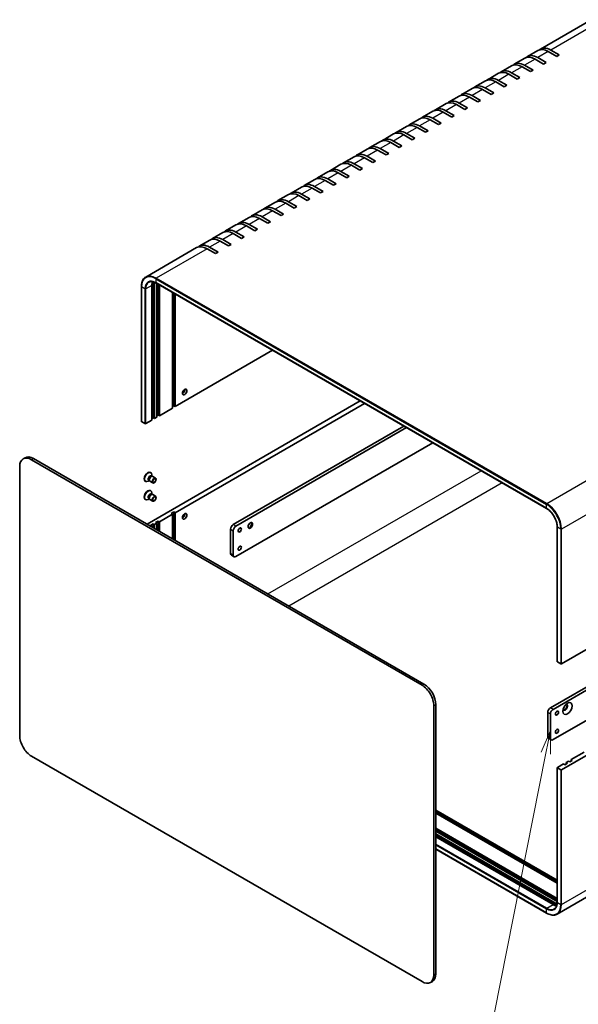
# Model space of a CAD drawing. Units: millimetres. Extents: x 72 to 7140, y 40 to 1445.
# Drawn here: x 977 to 1278, y 577 to 1107 of the extents above; entities that cross this region are included whole.
import ezdxf

# ---------------------------------------------------------------- set-up
doc = ezdxf.new("R2010")
doc.units = ezdxf.units.MM
doc.header["$LTSCALE"] = 5
for name, color, linetype, lineweight in [('Symbol (TK)', 100, 'Continuous', 18), ('Visible (ISO)', 7, 'Continuous', 35), ('Visible Narrow (ISO)', 7, 'Continuous', 25)]:
    doc.layers.add(name, color=color, linetype=linetype, lineweight=lineweight)
doc.styles.add('Note Text (TK2)', font='txt')

# ---------------------------------------------------------------- blocks, each defined once
blk = doc.blocks.new('バルーン5')
at = {"layer": 'Symbol (TK)', "color": 100}
for p, q in [((252.59, 144.93), (251.61, 142.58)), ((252.1, 142.48), (252.59, 144.93)), ((252.59, 142.38), (252.59, 144.93)), ((252.1, 142.48), (246.52, 114.39))]:
    blk.add_line(p, q, dxfattribs=at)
at = {"layer": 'Symbol (TK)'}
blk.add_circle((245.94, 111.45), 3, dxfattribs=at)
at = {"layer": 'Symbol (TK)', "color": 7, "insert": (245.94, 111.43), "char_height": 2, "attachment_point": 5, "style": 'Note Text (TK2)'}
blk.add_mtext('4', dxfattribs=at)

msp = doc.modelspace()

# ---------------------------------------------------------------- linework, layer by layer
at = {"layer": 'Visible (ISO)'}
for p, q in [((1284.9956, 1107.4158), (1257.6305, 1091.6166)), ((1256.2163, 1090.8001), (1250.5595, 1087.5341)), ((1256.1595, 1086.9794), (1260.6849, 1084.3666)), ((1266.3418, 1087.6326), (1261.8163, 1090.2453)), ((1263.2305, 1091.0618), (1267.756, 1088.4491)), ((1267.756, 1088.4491), (1266.3418, 1087.6326)), ((1242.0742, 1082.6351), (1236.4173, 1079.3691)), ((1249.1452, 1086.7176), (1243.4884, 1083.4516)), ((1252.1997, 1079.4676), (1247.6742, 1082.0804)), ((1249.0884, 1082.8969), (1253.6139, 1080.2841)), ((1259.2707, 1083.5501), (1254.7452, 1086.1629)), ((1260.6849, 1084.3666), (1259.2707, 1083.5501)), ((1235.0031, 1078.5526), (1229.3463, 1075.2866)), ((1245.1286, 1075.3851), (1240.6031, 1077.9979)), ((1242.0173, 1078.8144), (1246.5428, 1076.2016)), ((1253.6139, 1080.2841), (1252.1997, 1079.4676)), ((1227.932, 1074.4701), (1222.2752, 1071.2042)), ((1238.0575, 1071.3026), (1233.532, 1073.9154)), ((1234.9463, 1074.7319), (1239.4717, 1072.1191)), ((1239.4717, 1072.1191), (1238.0575, 1071.3026)), ((1246.5428, 1076.2016), (1245.1286, 1075.3851)), ((1213.7899, 1066.3052), (1208.133, 1063.0392)), ((1220.861, 1070.3877), (1215.2041, 1067.1217)), ((1223.9154, 1063.1377), (1219.3899, 1065.7505)), ((1220.8041, 1066.5669), (1225.3296, 1063.9542)), ((1230.9865, 1067.2201), (1226.461, 1069.8329)), ((1227.8752, 1070.6494), (1232.4007, 1068.0366)), ((1232.4007, 1068.0366), (1230.9865, 1067.2201)), ((1206.7188, 1062.2227), (1201.062, 1058.9567)), ((1216.8443, 1059.0552), (1212.3188, 1061.668)), ((1213.733, 1062.4845), (1218.2585, 1059.8717)), ((1225.3296, 1063.9542), (1223.9154, 1063.1377)), ((1199.6478, 1058.1402), (1193.9909, 1054.8742)), ((1209.7732, 1054.9727), (1205.2478, 1057.5855)), ((1206.662, 1058.402), (1211.1875, 1055.7892)), ((1211.1875, 1055.7892), (1209.7732, 1054.9727)), ((1218.2585, 1059.8717), (1216.8443, 1059.0552)), ((1185.5056, 1049.9752), (1179.8488, 1046.7093)), ((1192.5767, 1054.0577), (1186.9198, 1050.7917)), ((1192.5198, 1050.237), (1197.0453, 1047.6242)), ((1202.7022, 1050.8902), (1198.1767, 1053.503)), ((1199.5909, 1054.3195), (1204.1164, 1051.7067)), ((1204.1164, 1051.7067), (1202.7022, 1050.8902)), ((1178.4346, 1045.8928), (1172.7777, 1042.6268)), ((1188.56, 1042.7252), (1184.0346, 1045.338)), ((1185.4488, 1046.1545), (1189.9743, 1043.5417)), ((1195.6311, 1046.8077), (1191.1056, 1049.4205)), ((1197.0453, 1047.6242), (1195.6311, 1046.8077)), ((1171.3635, 1041.8103), (1165.7066, 1038.5443)), ((1181.489, 1038.6428), (1176.9635, 1041.2556)), ((1178.3777, 1042.0721), (1182.9032, 1039.4593)), ((1182.9032, 1039.4593), (1181.489, 1038.6428)), ((1189.9743, 1043.5417), (1188.56, 1042.7252)), ((1164.2924, 1037.7278), (1158.6356, 1034.4618)), ((1164.2356, 1033.9071), (1168.7611, 1031.2943)), ((1174.4179, 1034.5603), (1169.8924, 1037.1731)), ((1171.3066, 1037.9896), (1175.8321, 1035.3768)), ((1175.8321, 1035.3768), (1174.4179, 1034.5603)), ((1150.1503, 1029.5628), (1144.4934, 1026.2968)), ((1157.2214, 1033.6453), (1151.5645, 1030.3793)), ((1160.2758, 1026.3953), (1155.7503, 1029.0081)), ((1157.1645, 1029.8246), (1161.69, 1027.2118)), ((1167.3468, 1030.4778), (1162.8214, 1033.0906)), ((1168.7611, 1031.2943), (1167.3468, 1030.4778)), ((1143.0792, 1025.4803), (1137.4224, 1022.2144)), ((1153.2047, 1022.3128), (1148.6792, 1024.9256)), ((1150.0934, 1025.7421), (1154.6189, 1023.1293)), ((1161.69, 1027.2118), (1160.2758, 1026.3953)), ((1136.0082, 1021.3979), (1130.3513, 1018.1319)), ((1146.1336, 1018.2304), (1141.6082, 1020.8431)), ((1143.0224, 1021.6596), (1147.5479, 1019.0468)), ((1147.5479, 1019.0468), (1146.1336, 1018.2304)), ((1154.6189, 1023.1293), (1153.2047, 1022.3128)), ((1121.866, 1013.2329), (1116.2092, 1009.9669)), ((1128.9371, 1017.3154), (1123.2802, 1014.0494)), ((1128.8802, 1013.4947), (1133.4057, 1010.8819)), ((1139.0626, 1014.1479), (1134.5371, 1016.7607)), ((1135.9513, 1017.5772), (1140.4768, 1014.9644)), ((1140.4768, 1014.9644), (1139.0626, 1014.1479)), ((1114.795, 1009.1504), (1109.1381, 1005.8844)), ((1124.9204, 1005.9829), (1120.395, 1008.5957)), ((1121.8092, 1009.4122), (1126.3346, 1006.7994)), ((1131.9915, 1010.0654), (1127.466, 1012.6782)), ((1133.4057, 1010.8819), (1131.9915, 1010.0654)), ((1107.7239, 1005.0679), (1102.067, 1001.8019)), ((1117.8494, 1001.9004), (1113.3239, 1004.5132)), ((1114.7381, 1005.3297), (1119.2636, 1002.7169)), ((1119.2636, 1002.7169), (1117.8494, 1001.9004)), ((1126.3346, 1006.7994), (1124.9204, 1005.9829)), ((1093.5817, 996.903), (1087.9249, 993.637)), ((1100.6528, 1000.9854), (1094.996, 997.7195)), ((1100.596, 997.1647), (1105.1214, 994.552)), ((1110.7783, 997.8179), (1106.2528, 1000.4307)), ((1107.667, 1001.2472), (1112.1925, 998.6344)), ((1112.1925, 998.6344), (1110.7783, 997.8179)), ((1086.5107, 992.8205), (1080.8538, 989.5545)), ((1096.6362, 989.653), (1092.1107, 992.2658)), ((1093.5249, 993.0823), (1098.0504, 990.4695)), ((1103.7072, 993.7355), (1099.1817, 996.3482)), ((1105.1214, 994.552), (1103.7072, 993.7355)), ((1079.4396, 988.738), (1073.7828, 985.472)), ((1089.5651, 985.5705), (1085.0396, 988.1833)), ((1086.4538, 988.9998), (1090.9793, 986.387)), ((1090.9793, 986.387), (1089.5651, 985.5705)), ((1098.0504, 990.4695), (1096.6362, 989.653)), ((1072.3685, 984.6555), (1045.0035, 968.8563)), ((1082.494, 981.488), (1077.9685, 984.1008)), ((1079.3828, 984.9173), (1083.9082, 982.3045)), ((1083.9082, 982.3045), (1082.494, 981.488)), ((1048.9772, 893.0614), (1048.9772, 965.5663)), ((1049.6843, 965.1581), (1049.6843, 892.6532)), ((1050.4535, 965.6739), (1260.8885, 844.1792)), ((1050.8864, 893.3472), (1050.8864, 965.424)), ((1051.5935, 894.5719), (1051.5935, 965.0158)), ((1042.596, 963.6067), (1042.596, 891.1018)), ((1048.2701, 891.8367), (1048.2701, 964.3416)), ((1052.3006, 964.6075), (1052.3006, 894.1637)), ((1059.3716, 898.2462), (1059.3716, 960.5251)), ((1060.0787, 899.4709), (1060.0787, 960.1168)), ((1060.7858, 959.7086), (1060.7858, 899.0627)), ((1060.7858, 899.0627), (1113.3067, 929.3856)), ((1160.5415, 902.1146), (1045.6538, 835.7842)), ((1052.3006, 894.1637), (1059.3716, 898.2462)), ((1060.0787, 899.4709), (1059.3716, 899.0627)), ((1060.7858, 899.0627), (1060.0787, 899.4709)), ((1162.8042, 900.8082), (1060.7858, 841.9079)), ((1508.9501, 899.1443), (1268.9581, 760.5849)), ((1044.5224, 889.9179), (1042.6839, 890.9794)), ((1044.9467, 889.9179), (1048.2701, 891.8367)), ((1048.9772, 893.0614), (1048.2701, 892.6532)), ((1049.6843, 892.6532), (1048.9772, 893.0614)), ((1049.6843, 892.6532), (1050.8864, 893.3472)), ((1051.5935, 894.5719), (1050.8864, 894.1637)), ((1052.3006, 894.1637), (1051.5935, 894.5719)), ((1092.1107, 835.4984), (1184.0174, 888.5608)), ((1185.4316, 887.7443), (1093.5249, 834.6819)), ((1093.5249, 818.352), (1199.5738, 879.5793)), ((979.989, 871.5434), (978.9284, 870.9311)), ((1193.7926, 749.0314), (983.4284, 870.4853)), ((984.489, 871.0977), (1194.8533, 749.6438)), ((977.0644, 866.8111), (977.0644, 721.8829)), ((1046.8503, 859.258), (1046.2524, 858.9128)), ((1046.5714, 859.4191), (1046.9387, 859.207)), ((1046.8671, 859.3488), (1046.9851, 859.115)), ((1047.453, 863.6405), (1047.6274, 863.5398)), ((1047.9181, 861.7515), (1048.2853, 861.5395)), ((1048.1268, 861.5306), (1048.3883, 861.5453)), ((1048.197, 861.5905), (1048.197, 862.2809)), ((1048.7019, 861.4761), (1050.2551, 860.5793)), ((1044.703, 858.8773), (1044.8774, 858.7766)), ((1047.2019, 858.878), (1048.7551, 857.9812)), ((1047.453, 853.8425), (1047.6274, 853.7418)), ((1044.703, 849.0794), (1044.8774, 848.9787)), ((1046.8503, 849.4601), (1046.2524, 849.1149)), ((1046.5714, 849.6211), (1046.9387, 849.4091)), ((1046.8671, 849.5508), (1046.9851, 849.317)), ((1047.2019, 849.08), (1048.7551, 848.1833)), ((1047.9181, 851.9535), (1048.2853, 851.7415)), ((1048.1268, 851.7326), (1048.3883, 851.7473)), ((1048.197, 851.7925), (1048.197, 852.4829)), ((1048.7019, 851.6781), (1050.2551, 850.7813)), ((1262.9477, 736.8656), (1465.1802, 853.6246)), ((1466.5944, 852.8081), (1264.3619, 736.0491)), ((1059.3716, 841.0914), (1052.3006, 837.0089)), ((1058.6645, 841.4997), (1060.0787, 842.3162)), ((1059.3716, 841.0914), (1058.6645, 841.4997)), ((1059.3716, 827.8642), (1059.3716, 841.0914)), ((1060.0787, 842.3162), (1060.0787, 827.4559)), ((1060.0787, 842.3162), (1060.7858, 841.9079)), ((1060.7858, 841.9079), (1060.7858, 827.0477)), ((1268.9581, 703.4301), (1508.9501, 841.9896)), ((1047.563, 835.0902), (1048.9772, 835.9067)), ((1048.2701, 834.6819), (1047.563, 835.0902)), ((1048.2701, 834.6819), (1047.9165, 834.4778)), ((1048.2701, 834.2737), (1048.2701, 834.6819)), ((1048.9772, 835.9067), (1048.9772, 833.8654)), ((1048.9772, 835.9067), (1049.6843, 835.4984)), ((1050.8864, 836.1924), (1049.6843, 835.4984)), ((1049.6843, 835.4984), (1049.6843, 833.4572)), ((1050.1792, 836.6007), (1051.5935, 837.4172)), ((1050.8864, 836.1924), (1050.1792, 836.6007)), ((1050.8864, 832.7632), (1050.8864, 836.1924)), ((1051.5935, 837.4172), (1051.5935, 832.3549)), ((1051.5935, 837.4172), (1052.3006, 837.0089)), ((1052.3006, 837.0089), (1052.3006, 831.9467)), ((1090.6965, 819.985), (1090.6965, 833.0489)), ((1264.3619, 719.7192), (1466.5944, 836.4782)), ((1266.6075, 761.7688), (1266.6075, 834.2737)), ((1092.1107, 832.2324), (1092.1107, 819.1685)), ((1092.5249, 818.2529), (1091.1107, 819.0694)), ((1506.6305, 764.3576), (1266.6385, 625.7981)), ((1266.6953, 761.6463), (1268.5338, 760.5849)), ((1200.1566, 593.0806), (1200.1566, 738.0087)), ((1201.2173, 738.6211), (1201.2173, 593.693)), ((1261.5335, 721.3522), (1261.5335, 734.4161)), ((1262.9477, 733.5996), (1262.9477, 720.5357)), ((1261.9477, 720.4366), (1263.3619, 719.6201)), ((983.4284, 710.8602), (1193.7926, 589.4063)), ((1274.0493, 708.9823), (1281.1203, 713.0648)), ((1266.6953, 704.7365), (1270.0187, 706.6553)), ((1270.7259, 706.247), (1270.0187, 706.6553)), ((1272.1401, 707.0635), (1270.7259, 706.247)), ((1271.433, 707.4718), (1272.635, 708.1658)), ((1271.433, 707.4718), (1272.1401, 707.0635)), ((1271.433, 706.6553), (1271.433, 707.4718)), ((1273.3421, 707.7575), (1272.635, 708.1658)), ((1274.7564, 708.574), (1273.3421, 707.7575)), ((1274.0493, 708.9823), (1274.7564, 708.574)), ((1274.0493, 708.1658), (1274.0493, 708.9823)), ((1266.6075, 704.614), (1266.6075, 632.1091)), ((1266.6953, 704.4915), (1268.5338, 703.4301)), ((1201.2173, 681.7929), (1266.6075, 644.0399)), ((1201.2173, 680.9764), (1266.6075, 643.2234)), ((1266.6075, 642.4069), (1201.2173, 680.1599)), ((1201.2173, 671.995), (1266.6075, 634.2419)), ((1201.2173, 671.1785), (1266.6075, 633.4254)), ((1266.6075, 632.6089), (1201.2173, 670.362)), ((1201.2173, 668.9739), (1265.7761, 631.7009)), ((1201.2173, 668.1574), (1265.7761, 630.8844)), ((1264.3619, 630.8844), (1201.2173, 667.3409)), ((1201.2173, 660.7892), (1260.8885, 626.338)), ((1199.3533, 589.573), (1198.2926, 588.9606))]:
    msp.add_line(p, q, dxfattribs=at)
for centre, major_axis, start_param, end_param in [((1263.2305, 1081.9171), (-5.6, 9.6995), 5.49778714, 6.40979234), ((1254.7452, 1077.0181), (-5.6, 9.6995), 5.49778714, 6.28318531), ((1256.1595, 1077.8346), (-5.6, 9.6995), 5.49778714, 6.40979234), ((1261.8163, 1081.1006), (-5.6, 9.6995), 5.49778714, 6.28318531), ((1247.6742, 1072.9356), (-5.6, 9.6995), 5.49778714, 6.28318531), ((1249.0884, 1073.7521), (-5.6, 9.6995), 5.49778714, 6.40979234), ((1240.6031, 1068.8531), (-5.6, 9.6995), 5.49778714, 6.28318531), ((1242.0173, 1069.6696), (-5.6, 9.6995), 5.49778714, 6.40979234), ((1226.461, 1060.6882), (-5.6, 9.6995), 5.49778714, 6.28318531), ((1227.8752, 1061.5047), (-5.6, 9.6995), 5.49778714, 6.40979234), ((1233.532, 1064.7707), (-5.6, 9.6995), 5.49778714, 6.28318531), ((1234.9463, 1065.5872), (-5.6, 9.6995), 5.49778714, 6.40979234), ((1219.3899, 1056.6057), (-5.6, 9.6995), 5.49778714, 6.28318531), ((1220.8041, 1057.4222), (-5.6, 9.6995), 5.49778714, 6.40979234), ((1212.3188, 1052.5232), (-5.6, 9.6995), 5.49778714, 6.28318531), ((1213.733, 1053.3397), (-5.6, 9.6995), 5.49778714, 6.40979234), ((1199.5909, 1045.1747), (-5.6, 9.6995), 5.49778714, 6.40979234), ((1205.2478, 1048.4407), (-5.6, 9.6995), 5.49778714, 6.28318531), ((1206.662, 1049.2572), (-5.6, 9.6995), 5.49778714, 6.40979234), ((1191.1056, 1040.2758), (-5.6, 9.6995), 5.49778714, 6.28318531), ((1192.5198, 1041.0923), (-5.6, 9.6995), 5.49778714, 6.40979234), ((1198.1767, 1044.3582), (-5.6, 9.6995), 5.49778714, 6.28318531), ((1184.0346, 1036.1933), (-5.6, 9.6995), 5.49778714, 6.28318531), ((1185.4488, 1037.0098), (-5.6, 9.6995), 5.49778714, 6.40979234), ((1171.3066, 1028.8448), (-5.6, 9.6995), 5.49778714, 6.40979234), ((1176.9635, 1032.1108), (-5.6, 9.6995), 5.49778714, 6.28318531), ((1178.3777, 1032.9273), (-5.6, 9.6995), 5.49778714, 6.40979234), ((1162.8214, 1023.9458), (-5.6, 9.6995), 5.49778714, 6.28318531), ((1164.2356, 1024.7623), (-5.6, 9.6995), 5.49778714, 6.40979234), ((1169.8924, 1028.0283), (-5.6, 9.6995), 5.49778714, 6.28318531), ((1155.7503, 1019.8633), (-5.6, 9.6995), 5.49778714, 6.28318531), ((1157.1645, 1020.6798), (-5.6, 9.6995), 5.49778714, 6.40979234), ((1148.6792, 1015.7809), (-5.6, 9.6995), 5.49778714, 6.28318531), ((1150.0934, 1016.5974), (-5.6, 9.6995), 5.49778714, 6.40979234), ((1134.5371, 1007.6159), (-5.6, 9.6995), 5.49778714, 6.28318531), ((1135.9513, 1008.4324), (-5.6, 9.6995), 5.49778714, 6.40979234), ((1141.6082, 1011.6984), (-5.6, 9.6995), 5.49778714, 6.28318531), ((1143.0224, 1012.5149), (-5.6, 9.6995), 5.49778714, 6.40979234), ((1127.466, 1003.5334), (-5.6, 9.6995), 5.49778714, 6.28318531), ((1128.8802, 1004.3499), (-5.6, 9.6995), 5.49778714, 6.40979234), ((1120.395, 999.4509), (-5.6, 9.6995), 5.49778714, 6.28318531), ((1121.8092, 1000.2674), (-5.6, 9.6995), 5.49778714, 6.40979234), ((1107.667, 992.1025), (-5.6, 9.6995), 5.49778714, 6.40979234), ((1113.3239, 995.3684), (-5.6, 9.6995), 5.49778714, 6.28318531), ((1114.7381, 996.1849), (-5.6, 9.6995), 5.49778714, 6.40979234), ((1099.1817, 987.2035), (-5.6, 9.6995), 5.49778714, 6.28318531), ((1100.596, 988.02), (-5.6, 9.6995), 5.49778714, 6.40979234), ((1106.2528, 991.286), (-5.6, 9.6995), 5.49778714, 6.28318531), ((1092.1107, 983.121), (-5.6, 9.6995), 5.49778714, 6.28318531), ((1093.5249, 983.9375), (-5.6, 9.6995), 5.49778714, 6.40979234), ((1079.3828, 975.7725), (-5.6, 9.6995), 5.49778714, 6.40979234), ((1085.0396, 979.0385), (-5.6, 9.6995), 5.49778714, 6.28318531), ((1086.4538, 979.855), (-5.6, 9.6995), 5.49778714, 6.40979234), ((1077.9685, 974.956), (-5.6, 9.6995), 5.49778714, 6.28318531), ((1053.9269, 961.0756), (-4, 6.9282), 0.43656147, 0.78539816), ((1055.3411, 961.8921), (-4.5, 7.7942), 0.68428824, 0.78539816), ((1055.3411, 961.8921), (4, -6.9282), 3.78762006, 3.92699082), ((1063.685, 908.2483), (1.75, 3.0311), 4.35416757, 5.07061039), ((1064.9224, 907.5338), (0.875, 1.5155), 3.76756863, 5.65720933), ((1042.896, 891.1018), (-0.3, 0), 0, 0.78539816), ((1044.7345, 890.0404), (0.3, 0), 3.92699082, 5.49778714), ((983.4284, 863.1368), (-4.5, 7.7942), 5.49778714, 7.06858347), ((984.489, 863.7492), (-4.5, 7.7942), 5.49778714, 6.28318531), ((1046.078, 861.2589), (1.375, 2.3816), 0, 3.14159265), ((1046.2524, 861.1582), (1.375, 2.3816), 5.49778714, 10.21017612), ((1047.2448, 860.5853), (0.6733, 1.1662), 0, 3.14159265), ((1047.735, 860.3022), (0.6733, 1.1662), 0.36136712, 2.78022553), ((1047.9519, 860.177), (0.75, 1.299), 0, 3.14159265), ((1046.078, 851.4609), (1.375, 2.3816), 0, 3.14159265), ((1046.2524, 851.3602), (1.375, 2.3816), 5.49778714, 10.21017612), ((1047.2448, 850.7873), (0.6733, 1.1662), 0, 3.14159265), ((1047.735, 850.5043), (0.6733, 1.1662), 0.36136712, 2.78022553), ((1047.9519, 850.3791), (0.75, 1.299), 0, 3.14159265), ((1063.685, 841.2955), (1.75, 3.0311), 4.35416757, 5.07061039), ((1064.9224, 840.5811), (-0.875, -1.5155), 0.62597598, 2.51561668), ((1092.1107, 833.8654), (-1, -1.7321), 3.92699082, 5.49778714), ((1093.5249, 833.0489), (1, 1.7321), 0.78539816, 2.35619449), ((1101.1263, 835.1922), (0.875, 1.5155), 3.2427805, 6.18199746), ((1099.8889, 835.9067), (1.75, 3.0311), 4.22569403, 5.19908394), ((1092.1107, 820.8015), (-1, -1.7321), 5.49778714, 6.28318531), ((1093.5249, 819.985), (-1, -1.7321), 5.49778714, 7.06858347), ((1266.9075, 761.7688), (-0.3, 0), 0, 0.78539816), ((1268.746, 760.7073), (0.3, 0), 3.92699082, 5.49778714), ((1193.7926, 741.683), (4.5, -7.7942), 0.78539816, 2.35619449), ((1194.8533, 742.2953), (-4.5, 7.7942), 3.92699082, 5.49778714), ((1270.9026, 737.1718), (-0.875, -1.5155), 5.92181818, 9.78614508), ((1270.7259, 737.2739), (-0.875, -1.5155), 0.10118784, 3.04040481), ((1262.9477, 735.2326), (-1, -1.7321), 3.92699082, 5.49778714), ((1264.3619, 734.4161), (1, 1.7321), 0.78539816, 2.35619449), ((983.4284, 718.2087), (-4.5, 7.7942), 0.78539816, 2.35619449), ((1262.9477, 722.1687), (-1, -1.7321), 5.49778714, 6.28318531), ((1264.3619, 721.3522), (-1, -1.7321), 5.49778714, 7.06858347), ((1266.9075, 704.614), (-0.3, 0), 5.49778714, 7.06858347), ((1268.746, 703.5526), (-0.3, 0), 0.78539816, 2.35619449), ((1265.7761, 638.2328), (4, -6.9282), 5.49778714, 5.6371579), ((1264.3619, 637.4163), (-4, 6.9282), 2.35619449, 2.70503119), ((1265.7761, 638.2328), (4.5, -7.7942), 5.49778714, 5.59889707), ((1193.7926, 596.7548), (4.5, -7.7942), 5.49778714, 7.06858347), ((1194.8533, 597.3672), (4.5, -7.7942), 0, 0.78539816)]:
    msp.add_ellipse(centre, major_axis=major_axis, ratio=0.57735027, start_param=start_param, end_param=end_param, dxfattribs=at)
for centre, major_axis in [((1065.9477, 906.9419), (-0.875, -1.5155)), ((1049.5051, 859.2803), (-0.75, -1.299)), ((1049.6136, 859.2176), (-0.5966, -1.0334)), ((1049.5051, 849.4823), (-0.75, -1.299)), ((1049.6136, 849.4197), (-0.5966, -1.0334)), ((1065.9477, 839.9891), (0.875, 1.5155)), ((1095.6462, 832.6407), (0.6148, 1.0648)), ((1101.3031, 835.0902), (0.875, 1.5155)), ((1095.6462, 822.8427), (0.6148, 1.0648)), ((1272.1401, 736.4574), (1.75, 3.0311)), ((1266.4832, 734.0079), (0.6148, 1.0648)), ((1266.4832, 724.2099), (0.6148, 1.0648))]:
    msp.add_ellipse(centre, major_axis=major_axis, ratio=0.57735027, dxfattribs=at)
for points, knots in [([(1045.0035, 968.8563), (1044.6946, 968.678), (1044.4101, 968.4574), (1043.8992, 967.9404), (1043.6728, 967.6441), (1043.2831, 966.9859), (1043.1197, 966.6241), (1042.8581, 965.8452), (1042.7597, 965.4281), (1042.6287, 964.5487), (1042.596, 964.0863), (1042.596, 963.6067)], [2.35619449, 2.35619449, 2.35619449, 2.35619449, 2.513274123, 2.513274123, 2.670353756, 2.670353756, 2.827433388, 2.827433388, 2.984513021, 2.984513021, 3.141592654, 3.141592654, 3.141592654, 3.141592654]), ([(1046.6035, 966.085), (1046.7972, 966.1969), (1047.0062, 966.2825), (1047.4532, 966.3994), (1047.6914, 966.4307), (1048.1933, 966.4362), (1048.4571, 966.4104), (1049.0038, 966.2998), (1049.2868, 966.2151), (1049.8639, 965.9875), (1050.158, 965.8446), (1050.4535, 965.6739)], [3.926990817, 3.926990817, 3.926990817, 3.926990817, 4.08407045, 4.08407045, 4.241150082, 4.241150082, 4.398229715, 4.398229715, 4.555309348, 4.555309348, 4.71238898, 4.71238898, 4.71238898, 4.71238898]), ([(1266.6075, 834.2737), (1266.6075, 834.955), (1266.5139, 835.6965), (1266.1449, 837.2234), (1265.8692, 838.0086), (1265.1627, 839.5407), (1264.7319, 840.2873), (1263.7591, 841.666), (1263.2172, 842.2978), (1262.0788, 843.3829), (1261.4825, 843.8359), (1260.8905, 844.1781), (1260.8895, 844.1787), (1260.8885, 844.1792)], [6.28318531, 6.28318531, 6.28318531, 6.28318531, 6.59682339, 6.59682339, 6.91098265, 6.91098265, 7.22514192, 7.22514192, 7.53930118, 7.53930118, 7.85346045, 7.85346045, 7.85398163, 7.85398163, 7.85398163, 7.85398163]), ([(1266.6075, 632.1091), (1266.6075, 631.7679), (1266.5842, 631.4417), (1266.4928, 630.8281), (1266.4247, 630.5407), (1266.247, 630.0119), (1266.1375, 629.7706), (1265.8818, 629.3387), (1265.7356, 629.1481), (1265.4108, 628.8194), (1265.2322, 628.6812), (1265.0385, 628.5694)], [6.283185307, 6.283185307, 6.283185307, 6.283185307, 6.44026494, 6.44026494, 6.597344573, 6.597344573, 6.754424205, 6.754424205, 6.911503838, 6.911503838, 7.068583471, 7.068583471, 7.068583471, 7.068583471]), ([(1260.8885, 626.338), (1261.3038, 626.0982), (1261.7206, 625.8953), (1262.5477, 625.569), (1262.9581, 625.4456), (1263.7635, 625.2828), (1264.1585, 625.2434), (1264.9233, 625.2518), (1265.2932, 625.2997), (1265.9963, 625.4836), (1266.3296, 625.6197), (1266.6385, 625.7981)], [4.71238898, 4.71238898, 4.71238898, 4.71238898, 4.869468613, 4.869468613, 5.026548246, 5.026548246, 5.183627878, 5.183627878, 5.340707511, 5.340707511, 5.497787144, 5.497787144, 5.497787144, 5.497787144])]:
    msp.add_open_spline(points, degree=3, knots=knots, dxfattribs=at)
at = {"layer": 'Visible Narrow (ISO)'}
for p, q in [((1290.5956, 1106.8611), (1263.2305, 1091.0618)), ((1261.8163, 1090.2453), (1256.1595, 1086.9794)), ((1247.6742, 1082.0804), (1242.0173, 1078.8144)), ((1254.7452, 1086.1629), (1249.0884, 1082.8969)), ((1240.6031, 1077.9979), (1234.9463, 1074.7319)), ((1233.532, 1073.9154), (1227.8752, 1070.6494)), ((1219.3899, 1065.7505), (1213.733, 1062.4845)), ((1226.461, 1069.8329), (1220.8041, 1066.5669)), ((1212.3188, 1061.668), (1206.662, 1058.402)), ((1205.2478, 1057.5855), (1199.5909, 1054.3195)), ((1198.1767, 1053.503), (1192.5198, 1050.237)), ((1184.0346, 1045.338), (1178.3777, 1042.0721)), ((1191.1056, 1049.4205), (1185.4488, 1046.1545)), ((1176.9635, 1041.2556), (1171.3066, 1037.9896)), ((1169.8924, 1037.1731), (1164.2356, 1033.9071)), ((1155.7503, 1029.0081), (1150.0934, 1025.7421)), ((1162.8214, 1033.0906), (1157.1645, 1029.8246)), ((1148.6792, 1024.9256), (1143.0224, 1021.6596)), ((1141.6082, 1020.8431), (1135.9513, 1017.5772)), ((1134.5371, 1016.7607), (1128.8802, 1013.4947)), ((1120.395, 1008.5957), (1114.7381, 1005.3297)), ((1127.466, 1012.6782), (1121.8092, 1009.4122)), ((1113.3239, 1004.5132), (1107.667, 1001.2472)), ((1106.2528, 1000.4307), (1100.596, 997.1647)), ((1092.1107, 992.2658), (1086.4538, 988.9998)), ((1099.1817, 996.3482), (1093.5249, 993.0823)), ((1085.0396, 988.1833), (1079.3828, 984.9173)), ((1077.9685, 984.1008), (1050.6035, 968.3016)), ((1508.9501, 971.6492), (1268.9581, 833.0898)), ((1048.9772, 965.5663), (1048.3211, 965.1875)), ((1050.5156, 965.6381), (1049.6843, 965.1581)), ((1050.3914, 967.9342), (1260.8264, 846.4395)), ((1050.3914, 967.9342), (1050.3914, 965.8113)), ((1260.8264, 844.3166), (1050.3914, 965.8113)), ((1261.0385, 846.8069), (1050.6035, 968.3016)), ((1042.6839, 890.9794), (1042.6839, 963.4843)), ((1044.5224, 962.4228), (1042.6839, 963.4843)), ((1044.5224, 962.4228), (1044.5224, 889.9179)), ((1048.2701, 964.3416), (1044.9467, 962.4228)), ((1044.9467, 889.9179), (1044.9467, 962.4228)), ((983.4284, 870.4853), (984.489, 871.0977)), ((1110.7076, 798.2253), (1225.5953, 864.5558)), ((1261.0385, 846.8069), (1288.4035, 862.6061)), ((1236.909, 858.0238), (1122.0213, 791.6934)), ((1260.8264, 844.3166), (1260.8264, 846.4395)), ((1090.6965, 833.0489), (1092.1107, 832.2324)), ((1093.5249, 834.6819), (1092.1107, 835.4984)), ((1266.6953, 761.6463), (1266.6953, 834.1512)), ((1268.5338, 833.0898), (1266.6953, 834.1512)), ((1268.5338, 833.0898), (1268.5338, 760.5849)), ((1268.9581, 760.5849), (1268.9581, 833.0898)), ((1092.1107, 819.1685), (1090.6965, 819.985)), ((1268.9581, 630.9252), (1508.9501, 769.4847)), ((1194.8533, 749.6438), (1193.7926, 749.0314)), ((1200.1566, 738.0087), (1201.2173, 738.6211)), ((1261.5335, 734.4161), (1262.9477, 733.5996)), ((1264.3619, 736.0491), (1262.9477, 736.8656)), ((1262.9477, 720.5357), (1261.5335, 721.3522)), ((1266.6953, 631.9866), (1266.6953, 704.4915)), ((1268.5338, 703.4301), (1268.5338, 630.9252)), ((1268.9581, 630.9252), (1268.9581, 703.4301)), ((1261.0385, 628.9656), (1201.2173, 663.5034)), ((1201.2173, 663.0135), (1260.8264, 628.5982)), ((1260.8264, 626.4753), (1201.2173, 660.8906)), ((1265.7761, 631.7009), (1266.6075, 632.1809)), ((1266.6953, 631.9866), (1268.5338, 630.9252)), ((1260.8264, 626.4753), (1260.8264, 628.5982)), ((1261.0385, 628.9656), (1264.3619, 630.8844)), ((1265.7761, 630.8844), (1265.12, 630.5056)), ((1201.2173, 593.693), (1200.1566, 593.0806))]:
    msp.add_line(p, q, dxfattribs=at)
for centre, major_axis, start_param, end_param in [((1050.3914, 959.0343), (-5.45, 9.4397), 5.49778714, 7.06858347), ((1050.3914, 959.0343), (-4.15, 7.188), 5.49778714, 7.06858347), ((1050.6035, 959.1568), (-4, 6.9282), 0, 0.78539816), ((1050.6035, 959.1568), (-5.6, 9.6995), 5.49778714, 6.28318531), ((1050.6035, 968.0566), (-0.15, -0.2598), 3.92699082, 5.49778714), ((1050.6035, 965.9337), (-0.15, -0.2598), 5.49778714, 6.28318531), ((1042.896, 963.6067), (-0.3, 0), 0, 0.78539816), ((1044.7345, 962.5453), (0.3, 0), 3.92699082, 5.49778714), ((1261.0385, 846.5619), (-0.15, -0.2598), 3.92699082, 5.49778714), ((1260.8264, 837.5397), (5.45, -9.4397), 0.78539816, 2.35619449), ((1260.8264, 837.5397), (-4.15, 7.188), 3.92699082, 5.49778714), ((1261.0385, 844.4391), (-0.15, -0.2598), 5.49778714, 6.28318531), ((1261.0385, 837.6621), (-5.6, 9.6995), 3.92699082, 5.49778714), ((1266.9075, 834.2737), (-0.3, 0), 0, 0.78539816), ((1268.746, 833.2122), (-0.3, 0), 0.78539816, 2.35619449), ((1260.8264, 635.3751), (4.15, -7.188), 5.49778714, 7.06858347), ((1266.9075, 632.1091), (-0.3, 0), 0, 0.78539816), ((1260.8264, 635.3751), (5.45, -9.4397), 5.49778714, 7.06858347), ((1261.0385, 628.7207), (0.15, 0.2598), 0.78539816, 2.35619449), ((1261.0385, 626.5978), (-0.15, -0.2598), 5.49778714, 6.28318531), ((1261.0385, 635.4976), (4, -6.9282), 5.49778714, 6.28318531), ((1261.0385, 635.4976), (5.6, -9.6995), 0, 0.78539816), ((1268.746, 631.0477), (-0.3, 0), 0.78539816, 2.35619449)]:
    msp.add_ellipse(centre, major_axis=major_axis, ratio=0.57735027, start_param=start_param, end_param=end_param, dxfattribs=at)

# ---------------------------------------------------------------- block references
at = {"layer": 'Symbol (TK)', "xscale": 5, "yscale": 5, "zscale": 5}
msp.add_blockref('バルーン5', (0, 0), dxfattribs=at)

doc.saveas('drawing.dxf')
